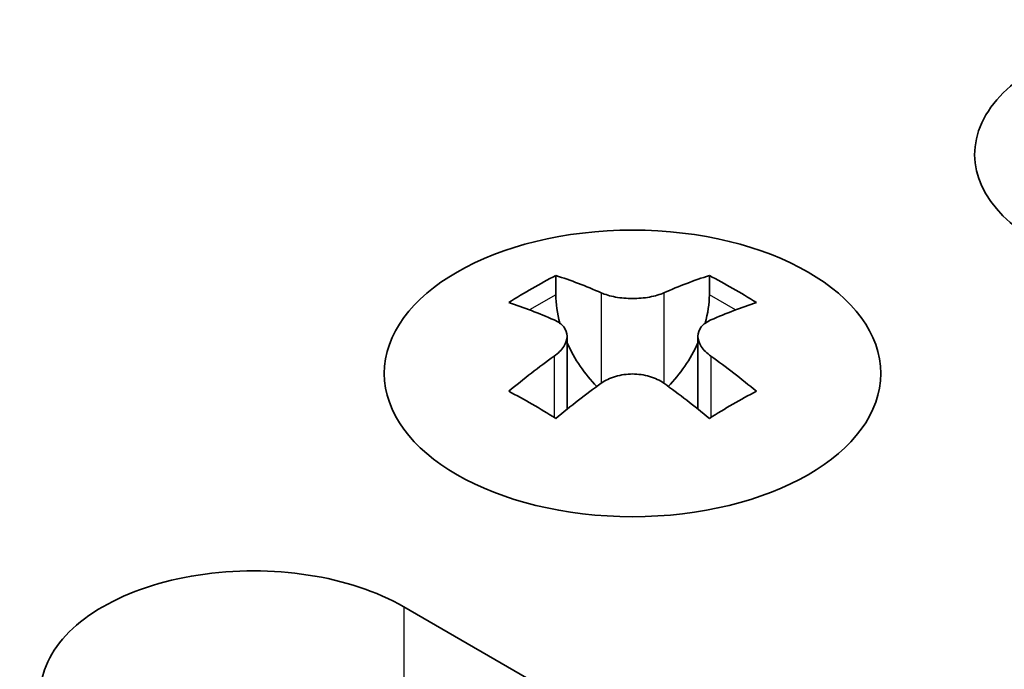
# Model space of a CAD drawing. Units: millimetres. Extents: x 0 to 9424, y 0 to 1686.
# Drawn here: x 590 to 601, y 405 to 412 of the extents above; entities that cross this region are included whole.
import ezdxf

# ---------------------------------------------------------------- set-up
doc = ezdxf.new("R2010")
doc.units = ezdxf.units.MM
doc.header["$LTSCALE"] = 5
doc.layers.add('Visible (ISO)', color=7, linetype='Continuous', lineweight=35)
doc.layers.add('Visible Narrow (ISO)', color=7, linetype='Continuous', lineweight=25)

msp = doc.modelspace()

# ---------------------------------------------------------------- linework, layer by layer
at = {"layer": 'Visible (ISO)'}
for p, q in [((596.3184, 409.0799), (596.3184, 408.8633)), ((598.0508, 409.0799), (598.0508, 408.8633)), ((596.4472, 408.3943), (596.4472, 407.5726)), ((597.922, 408.3943), (597.922, 407.5726)), ((594.6037, 405.3421), (601.109, 401.5862))]:
    msp.add_line(p, q, dxfattribs=at)
for centre, major_axis, start_param, end_param in [((603.4425, 410.4452), (-2.4, 0), 3.9269908, 7.0685835), ((596.0532, 403.0337), (3.6136, 6.259), 0.7334881, 0.8373082), ((597.4498, 402.5336), (3.6964, -6.4023), 2.4748315, 2.5743485), ((596.9194, 402.5336), (3.6964, 6.4023), 0.5672442, 0.6667611), ((598.316, 403.0337), (3.6136, -6.259), 2.3042845, 2.4081045), ((597.0255, 408.455), (0.5, -0.866), 3.9269908, 4.2965881), ((597.3437, 408.455), (0.5, 0.866), 5.1281898, 5.4977871), ((596.9194, 402.2274), (-3.6964, 6.4023), 5.6164242, 5.7159411), ((597.4498, 402.2274), (-3.6964, -6.4023), 3.7088368, 3.8083538), ((597.0255, 408.455), (0.5, -0.866), 4.5400473, 5.1466518), ((597.3437, 408.455), (0.5, 0.866), 4.2781261, 4.8847306), ((596.9194, 402.5336), (3.6964, 6.4023), 0.9040352, 1.0035522), ((597.4498, 402.5336), (3.6964, -6.4023), 2.1380405, 2.2375575), ((597.4498, 402.2274), (-3.6964, -6.4023), 4.0456278, 4.1451448), ((596.9194, 402.2274), (-3.6964, 6.4023), 5.2796332, 5.3791501), ((596.0532, 401.7273), (-3.6136, 6.259), 5.4458771, 5.5496972), ((598.316, 401.7273), (-3.6136, -6.259), 3.8750808, 3.9789008), ((592.9066, 404.3623), (-2.4, 0), 3.9269908, 7.0685835)]:
    msp.add_ellipse(centre, major_axis=major_axis, ratio=0.5773503, start_param=start_param, end_param=end_param, dxfattribs=at)
msp.add_ellipse((597.1846, 407.9753), major_axis=(2.8, 0), ratio=0.5773503, dxfattribs=at)
for points in [[(596.831, 408.8845), (596.8753, 408.8651), (596.9314, 408.8481), (597.0545, 408.8256), (597.1216, 408.8201), (597.2476, 408.8201), (597.3147, 408.8256), (597.4378, 408.8481), (597.4939, 408.8651), (597.5382, 408.8845)], [(596.3007, 408.1701), (596.3449, 408.2017), (596.3834, 408.2394), (596.4345, 408.3175), (596.4472, 408.358), (596.4472, 408.4307), (596.4345, 408.4677), (596.3834, 408.5318), (596.3449, 408.5589), (596.3007, 408.5783)], [(598.0685, 408.5783), (598.0243, 408.5589), (597.9858, 408.5318), (597.9347, 408.4677), (597.922, 408.4307), (597.922, 408.358), (597.9347, 408.3175), (597.9858, 408.2394), (598.0243, 408.2017), (598.0685, 408.1701)], [(597.5382, 407.8639), (597.4939, 407.8955), (597.4378, 407.923), (597.3147, 407.9595), (597.2476, 407.9686), (597.1216, 407.9686), (597.0545, 407.9595), (596.9314, 407.923), (596.8753, 407.8955), (596.831, 407.8639)]]:
    msp.add_open_spline(points, degree=3, knots=[0.076192776, 0.076192776, 0.076192776, 0.076192776, 0.095082843, 0.095082843, 0.11397291, 0.11397291, 0.132862977, 0.132862977, 0.151753045, 0.151753045, 0.151753045, 0.151753045], dxfattribs=at)
at = {"layer": 'Visible Narrow (ISO)'}
for p, q in [((596.3184, 408.8633), (596.0219, 408.6921)), ((596.831, 408.8845), (596.831, 407.8639)), ((597.5382, 408.8845), (597.5382, 407.8639)), ((598.3473, 408.6921), (598.0508, 408.8633)), ((596.3007, 408.1701), (596.3007, 407.4785)), ((598.0685, 408.1701), (598.0685, 407.4785)), ((594.6037, 405.3421), (594.6037, 403.7091))]:
    msp.add_line(p, q, dxfattribs=at)

doc.saveas('drawing.dxf')
